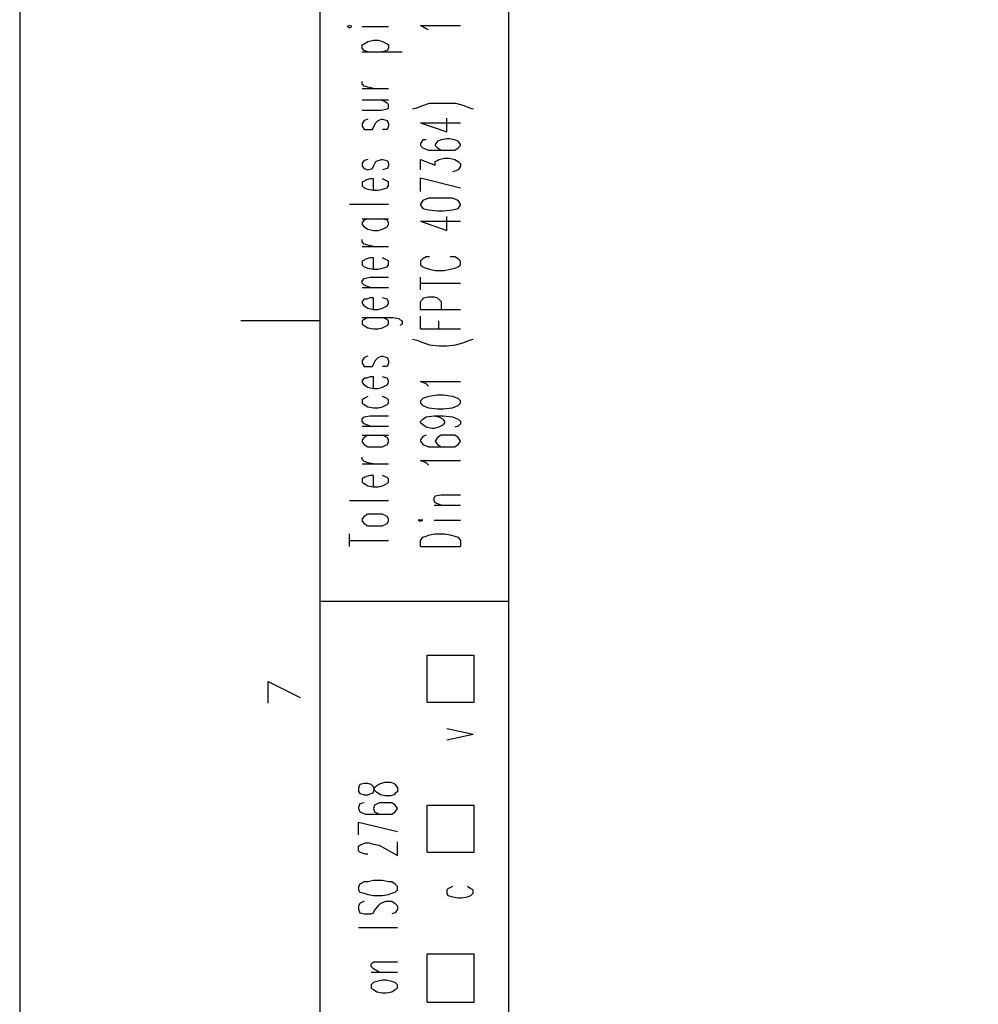
# Model space of a CAD drawing. Extents: x 4 to 294, y 10 to 419.
# Drawn here: x 4 to 63, y 70 to 130 of the extents above; entities that cross this region are included whole.
import ezdxf

# ---------------------------------------------------------------- set-up
doc = ezdxf.new("R2010")
doc.units = 0
doc.header["$MEASUREMENT"] = 0
doc.layers.add('CALQUE_1', color=160, linetype='Continuous')

# ---------------------------------------------------------------- blocks, each defined once
blk = doc.blocks.new('AI9-BLK1')
at = {"layer": 'CALQUE_1', "color": 7}
blk.add_lwpolyline([(-144.642334, -204.439115), (144.642334, -204.439115), (144.642334, 204.439115), (-144.642334, 204.439115)], close=True, dxfattribs=at)

msp = doc.modelspace()

# ---------------------------------------------------------------- linework, layer by layer
at = {"layer": 'CALQUE_1', "color": 253}
for p, q in [((22.719027, 396.390447), (22.719027, 29.210965)), ((34.361038, 159.741843), (34.361038, 29.210965))]:
    msp.add_line(p, q, dxfattribs=at)
at = {"layer": 'CALQUE_1', "color": 254}
for p, q in [((24.55354, 129.966227), (24.412463, 129.895947)), ((24.412463, 129.895947), (24.55354, 129.825667)), ((24.694617, 129.895947), (24.55354, 129.966227)), ((24.55354, 129.825667), (24.694617, 129.895947)), ((25.329548, 129.895947), (26.952532, 129.895947)), ((29.2809, 129.754698), (28.928122, 129.966227)), ((28.928122, 129.966227), (31.397567, 129.966227)), ((29.421977, 129.684418), (29.2809, 129.754698)), ((25.329548, 128.767334), (25.470797, 128.837614)), ((25.329548, 128.555805), (25.329548, 128.767334)), ((25.470797, 128.837614), (25.682498, 128.979207)), ((25.682498, 128.979207), (26.035276, 129.049487)), ((26.035276, 129.049487), (26.317429, 129.049487)), ((26.317429, 129.049487), (26.599582, 128.979207)), ((26.599582, 128.979207), (26.881908, 128.837614)), ((26.881908, 128.837614), (26.952532, 128.767334)), ((26.952532, 128.767334), (26.952532, 128.555805)), ((25.470797, 128.414212), (25.329548, 128.555805)), ((25.329548, 128.343932), (27.799164, 128.343932)), ((25.682498, 128.343932), (25.470797, 128.414212)), ((26.881908, 128.414212), (26.599582, 128.343932)), ((26.952532, 128.555805), (26.881908, 128.414212)), ((25.329548, 126.367825), (25.329548, 126.509418)), ((25.470797, 126.227265), (25.329548, 126.367825)), ((25.682498, 126.156296), (25.470797, 126.227265)), ((25.329548, 126.086016), (26.952532, 126.086016)), ((26.035276, 126.086016), (25.682498, 126.156296)), ((25.329548, 125.380805), (26.952532, 125.380805)), ((26.881908, 125.168932), (26.52913, 125.380805)), ((26.952532, 125.097963), (26.881908, 125.168932)), ((26.952532, 124.886089), (26.952532, 125.097963)), ((28.716421, 124.886089), (29.069199, 125.027683)), ((29.069199, 125.027683), (29.492601, 125.168932)), ((29.492601, 125.168932), (30.05708, 125.168932)), ((30.05708, 125.168932), (30.550935, 125.168932)), ((30.550935, 125.168932), (31.115413, 125.168932)), ((31.115413, 125.168932), (31.609268, 125.027683)), ((31.609268, 125.027683), (31.962046, 124.886089)), ((25.329548, 124.74553), (26.52913, 124.74553)), ((26.52913, 124.74553), (26.881908, 124.815809)), ((26.881908, 124.815809), (26.952532, 124.886089)), ((28.434096, 124.815809), (28.716421, 124.886089)), ((31.962046, 124.886089), (32.173747, 124.815809)), ((25.470797, 124.110598), (25.329548, 123.89907)), ((25.329548, 123.89907), (25.329548, 123.757476)), ((25.682498, 124.180878), (25.470797, 124.110598)), ((26.035276, 123.687196), (26.176352, 123.96935)), ((26.176352, 123.96935), (26.317429, 124.110598)), ((26.317429, 124.110598), (26.52913, 124.180878)), ((26.52913, 124.180878), (26.599582, 124.180878)), ((26.599582, 124.180878), (26.881908, 124.110598)), ((26.881908, 124.110598), (26.952532, 123.89907)), ((26.952532, 123.89907), (26.952532, 123.757476)), ((28.928122, 123.96935), (30.550935, 123.404354)), ((28.928122, 123.96935), (31.397567, 123.96935)), ((30.550935, 123.404354), (30.550935, 124.251158)), ((25.329548, 123.757476), (25.470797, 123.545947)), ((25.470797, 123.545947), (25.682498, 123.545947)), ((25.682498, 123.545947), (25.964651, 123.545947)), ((25.964651, 123.545947), (26.035276, 123.687196)), ((26.881908, 123.545947), (26.599582, 123.545947)), ((26.952532, 123.757476), (26.881908, 123.545947)), ((29.069199, 122.911016), (28.928122, 122.699143)), ((28.928122, 122.699143), (28.928122, 122.557894)), ((29.2809, 122.911016), (29.069199, 122.911016)), ((29.986456, 122.840736), (29.845379, 122.628863)), ((29.845379, 122.628863), (29.845379, 122.557894)), ((30.198157, 122.911016), (29.986456, 122.840736)), ((30.550935, 122.981296), (30.198157, 122.911016)), ((30.692011, 122.981296), (30.550935, 122.981296)), ((31.044789, 122.911016), (30.692011, 122.981296)), ((31.25649, 122.840736), (31.044789, 122.911016)), ((31.397567, 122.628863), (31.25649, 122.840736)), ((31.397567, 122.557894), (31.397567, 122.628863)), ((28.928122, 122.557894), (29.069199, 122.417334)), ((29.069199, 122.417334), (29.421977, 122.275741)), ((29.421977, 122.275741), (29.986456, 122.275741)), ((29.845379, 122.557894), (29.986456, 122.417334)), ((29.986456, 122.417334), (30.198157, 122.275741)), ((29.986456, 122.275741), (30.550935, 122.275741)), ((30.198157, 122.275741), (30.550935, 122.275741)), ((30.550935, 122.275741), (31.044789, 122.275741)), ((31.044789, 122.275741), (31.25649, 122.417334)), ((31.25649, 122.417334), (31.397567, 122.557894)), ((25.470797, 121.640809), (25.329548, 121.499561)), ((25.329548, 121.499561), (25.329548, 121.287687)), ((25.682498, 121.711089), (25.470797, 121.640809)), ((26.035276, 121.287687), (26.176352, 121.57053)), ((26.176352, 121.57053), (26.317429, 121.640809)), ((26.317429, 121.640809), (26.52913, 121.711089)), ((26.52913, 121.711089), (26.599582, 121.711089)), ((26.599582, 121.711089), (26.881908, 121.640809)), ((26.881908, 121.640809), (26.952532, 121.499561)), ((26.952532, 121.499561), (26.952532, 121.287687)), ((28.928122, 121.076158), (28.928122, 121.711089)), ((28.928122, 121.711089), (29.845379, 121.359001)), ((29.845379, 121.57053), (29.986456, 121.640809)), ((29.845379, 121.359001), (29.845379, 121.57053)), ((29.986456, 121.640809), (30.05708, 121.711089)), ((30.05708, 121.711089), (30.409686, 121.782403)), ((30.409686, 121.782403), (30.692011, 121.782403)), ((30.692011, 121.782403), (31.044789, 121.711089)), ((31.044789, 121.711089), (31.25649, 121.57053)), ((31.25649, 121.57053), (31.397567, 121.429281)), ((31.397567, 121.429281), (31.397567, 121.287687)), ((25.329548, 121.287687), (25.470797, 121.147127)), ((25.470797, 121.147127), (25.682498, 121.076158)), ((25.682498, 121.076158), (25.964651, 121.147127)), ((25.964651, 121.147127), (26.035276, 121.287687)), ((26.881908, 121.147127), (26.599582, 121.076158)), ((26.952532, 121.287687), (26.881908, 121.147127)), ((31.115413, 121.005878), (30.903712, 120.935598)), ((31.25649, 121.076158), (31.115413, 121.005878)), ((31.397567, 121.287687), (31.25649, 121.076158)), ((25.470797, 120.370947), (25.329548, 120.300667)), ((25.329548, 120.300667), (25.329548, 120.088794)), ((25.611873, 120.441227), (25.470797, 120.370947)), ((25.823574, 120.512196), (25.611873, 120.441227)), ((26.035276, 120.512196), (25.823574, 120.512196)), ((26.035276, 119.805952), (26.035276, 120.512196)), ((26.881908, 120.370947), (26.599582, 120.512196)), ((26.952532, 120.300667), (26.881908, 120.370947)), ((26.952532, 120.088794), (26.952532, 120.300667)), ((28.928122, 120.582476), (31.397567, 119.947545)), ((28.928122, 119.735672), (28.928122, 120.582476)), ((25.329548, 120.088794), (25.470797, 119.947545)), ((25.470797, 119.947545), (25.682498, 119.877265)), ((25.682498, 119.877265), (26.035276, 119.805952)), ((26.035276, 119.805952), (26.317429, 119.805952)), ((26.317429, 119.805952), (26.599582, 119.877265)), ((26.599582, 119.877265), (26.881908, 119.947545)), ((26.881908, 119.947545), (26.952532, 120.088794)), ((24.55354, 118.959492), (26.952532, 118.959492)), ((29.069199, 119.171021), (28.928122, 118.959492)), ((28.928122, 118.959492), (28.928122, 118.889212)), ((29.421977, 119.312614), (29.069199, 119.171021)), ((29.986456, 119.312614), (29.421977, 119.312614)), ((30.339233, 119.312614), (29.986456, 119.312614)), ((30.903712, 119.312614), (30.339233, 119.312614)), ((31.25649, 119.171021), (30.903712, 119.312614)), ((31.397567, 118.959492), (31.25649, 119.171021)), ((31.397567, 118.889212), (31.397567, 118.959492)), ((28.928122, 118.889212), (29.069199, 118.677338)), ((29.069199, 118.677338), (29.421977, 118.607058)), ((29.421977, 118.607058), (29.986456, 118.536089)), ((29.986456, 118.536089), (30.339233, 118.536089)), ((30.339233, 118.536089), (30.903712, 118.607058)), ((30.903712, 118.607058), (31.25649, 118.677338)), ((31.25649, 118.677338), (31.397567, 118.889212)), ((25.329548, 118.042407), (26.952532, 118.042407)), ((25.470797, 117.972127), (25.329548, 117.830878)), ((25.329548, 117.830878), (25.329548, 117.689285)), ((25.682498, 118.042407), (25.470797, 117.972127)), ((26.881908, 117.972127), (26.599582, 118.042407)), ((26.952532, 117.830878), (26.881908, 117.972127)), ((26.952532, 117.689285), (26.952532, 117.830878)), ((28.928122, 117.901158), (30.550935, 117.337196)), ((28.928122, 117.901158), (31.397567, 117.901158)), ((30.550935, 117.337196), (30.550935, 118.184001)), ((25.329548, 117.689285), (25.470797, 117.548725)), ((25.470797, 117.548725), (25.682498, 117.407476)), ((25.682498, 117.407476), (26.035276, 117.337196)), ((26.035276, 117.337196), (26.317429, 117.337196)), ((26.317429, 117.337196), (26.599582, 117.407476)), ((26.599582, 117.407476), (26.881908, 117.548725)), ((26.881908, 117.548725), (26.952532, 117.689285)), ((25.329548, 116.630952), (25.329548, 116.772545)), ((25.470797, 116.490392), (25.329548, 116.630952)), ((25.329548, 116.349143), (26.952532, 116.349143)), ((25.682498, 116.419423), (25.470797, 116.490392)), ((26.035276, 116.349143), (25.682498, 116.419423)), ((25.470797, 115.502338), (25.329548, 115.432058)), ((25.329548, 115.432058), (25.329548, 115.22053)), ((25.611873, 115.572618), (25.470797, 115.502338)), ((25.823574, 115.643587), (25.611873, 115.572618)), ((26.035276, 115.643587), (25.823574, 115.643587)), ((26.035276, 114.937687), (26.035276, 115.643587)), ((26.881908, 115.502338), (26.599582, 115.643587)), ((26.952532, 115.432058), (26.881908, 115.502338)), ((26.952532, 115.22053), (26.952532, 115.432058)), ((29.069199, 115.572618), (28.928122, 115.432058)), ((28.928122, 115.432058), (28.928122, 115.22053)), ((29.2809, 115.713867), (29.069199, 115.572618)), ((29.492601, 115.713867), (29.2809, 115.713867)), ((31.044789, 115.713867), (30.762636, 115.713867)), ((31.25649, 115.572618), (31.044789, 115.713867)), ((31.397567, 115.432058), (31.25649, 115.572618)), ((31.397567, 115.22053), (31.397567, 115.432058)), ((25.329548, 115.22053), (25.470797, 115.078936)), ((25.470797, 115.078936), (25.682498, 115.008656)), ((25.682498, 115.008656), (26.035276, 114.937687)), ((26.035276, 114.937687), (26.317429, 114.937687)), ((26.317429, 114.937687), (26.599582, 115.008656)), ((26.599582, 115.008656), (26.881908, 115.078936)), ((26.881908, 115.078936), (26.952532, 115.22053)), ((28.928122, 115.22053), (29.069199, 115.078936)), ((29.069199, 115.078936), (29.2809, 115.008656)), ((29.2809, 115.008656), (29.492601, 114.937687)), ((29.492601, 114.937687), (29.845379, 114.867407)), ((29.845379, 114.867407), (30.409686, 114.867407)), ((30.409686, 114.867407), (30.762636, 114.937687)), ((30.762636, 114.937687), (31.044789, 115.008656)), ((31.044789, 115.008656), (31.25649, 115.078936)), ((31.25649, 115.078936), (31.397567, 115.22053)), ((25.329548, 114.232476), (25.470797, 114.373725)), ((25.329548, 114.090883), (25.329548, 114.232476)), ((25.470797, 113.950323), (25.329548, 114.090883)), ((25.470797, 114.373725), (25.823574, 114.444005)), ((25.823574, 114.444005), (26.952532, 114.444005)), ((28.928122, 113.66748), (28.928122, 114.444005)), ((28.928122, 114.090883), (31.397567, 114.090883)), ((25.329548, 113.809074), (26.952532, 113.809074)), ((25.823574, 113.809074), (25.470797, 113.950323)), ((25.470797, 113.103863), (25.329548, 112.962269)), ((25.329548, 112.962269), (25.329548, 112.821021)), ((25.611873, 113.103863), (25.470797, 113.103863)), ((25.823574, 113.174143), (25.611873, 113.103863)), ((26.035276, 113.174143), (25.823574, 113.174143)), ((26.035276, 112.468587), (26.035276, 113.174143)), ((26.881908, 113.103863), (26.599582, 113.174143)), ((26.952532, 112.962269), (26.881908, 113.103863)), ((26.952532, 112.821021), (26.952532, 112.962269)), ((28.928122, 112.962269), (29.069199, 113.103863)), ((28.928122, 112.468587), (28.928122, 112.962269)), ((29.069199, 113.103863), (29.139651, 113.174143)), ((29.139651, 113.174143), (29.421977, 113.244423)), ((29.421977, 113.244423), (29.774755, 113.244423)), ((29.774755, 113.244423), (29.986456, 113.174143)), ((29.986456, 113.174143), (30.05708, 113.103863)), ((30.05708, 113.103863), (30.198157, 112.962269)), ((30.198157, 112.962269), (30.198157, 112.468587)), ((25.329548, 112.821021), (25.470797, 112.680461)), ((25.470797, 112.680461), (25.682498, 112.538867)), ((25.682498, 112.538867), (26.035276, 112.468587)), ((26.035276, 112.468587), (26.317429, 112.468587)), ((26.317429, 112.468587), (26.599582, 112.538867)), ((26.599582, 112.538867), (26.881908, 112.680461)), ((26.881908, 112.680461), (26.952532, 112.821021)), ((28.928122, 112.468587), (31.397567, 112.468587)), ((22.719027, 111.762687), (17.85059, 111.762687)), ((25.329548, 111.974216), (27.234686, 111.974216)), ((25.470797, 111.833656), (25.329548, 111.762687)), ((25.329548, 111.762687), (25.329548, 111.550814)), ((25.682498, 111.974216), (25.470797, 111.833656)), ((26.881908, 111.833656), (26.599582, 111.974216)), ((26.952532, 111.762687), (26.881908, 111.833656)), ((26.952532, 111.550814), (26.952532, 111.762687)), ((27.234686, 111.974216), (27.587463, 111.903936)), ((27.587463, 111.903936), (27.658088, 111.833656)), ((27.658088, 111.833656), (27.799164, 111.762687)), ((27.799164, 111.762687), (27.799164, 111.550814)), ((28.928122, 111.269005), (28.928122, 112.04553)), ((30.05708, 111.269005), (30.05708, 111.762687)), ((25.329548, 111.550814), (25.470797, 111.480534)), ((25.470797, 111.480534), (25.682498, 111.339285)), ((25.682498, 111.339285), (26.035276, 111.269005)), ((26.035276, 111.269005), (26.317429, 111.269005)), ((26.317429, 111.269005), (26.599582, 111.339285)), ((26.599582, 111.339285), (26.881908, 111.480534)), ((26.881908, 111.480534), (26.952532, 111.550814)), ((27.799164, 111.550814), (27.658088, 111.480534)), ((28.928122, 111.269005), (31.397567, 111.269005)), ((28.434096, 110.634074), (28.716421, 110.563794)), ((28.716421, 110.563794), (29.069199, 110.422201)), ((31.609268, 110.422201), (31.962046, 110.563794)), ((31.962046, 110.563794), (32.173747, 110.634074)), ((29.069199, 110.422201), (29.492601, 110.280952)), ((29.492601, 110.280952), (30.05708, 110.210672)), ((30.05708, 110.210672), (30.550935, 110.210672)), ((30.550935, 110.210672), (31.115413, 110.280952)), ((31.115413, 110.280952), (31.609268, 110.422201)), ((25.470797, 109.505116), (25.329548, 109.293587)), ((25.329548, 109.293587), (25.329548, 109.152338)), ((25.682498, 109.575396), (25.470797, 109.505116)), ((26.035276, 109.082058), (26.176352, 109.363867)), ((26.176352, 109.363867), (26.317429, 109.505116)), ((26.317429, 109.505116), (26.52913, 109.575396)), ((26.52913, 109.575396), (26.599582, 109.575396)), ((26.599582, 109.575396), (26.881908, 109.505116)), ((26.881908, 109.505116), (26.952532, 109.293587)), ((26.952532, 109.293587), (26.952532, 109.152338)), ((25.329548, 109.152338), (25.470797, 108.940465)), ((25.470797, 108.940465), (25.682498, 108.940465)), ((25.682498, 108.940465), (25.964651, 108.940465)), ((25.964651, 108.940465), (26.035276, 109.082058)), ((26.881908, 108.940465), (26.599582, 108.940465)), ((26.952532, 109.152338), (26.881908, 108.940465)), ((25.470797, 108.235254), (25.329548, 108.094005)), ((25.329548, 108.094005), (25.329548, 107.952412)), ((25.611873, 108.235254), (25.470797, 108.235254)), ((25.823574, 108.305534), (25.611873, 108.235254)), ((26.035276, 108.305534), (25.823574, 108.305534)), ((26.035276, 107.600323), (26.035276, 108.305534)), ((26.881908, 108.235254), (26.599582, 108.305534)), ((26.952532, 108.094005), (26.881908, 108.235254)), ((26.952532, 107.952412), (26.952532, 108.094005)), ((29.2809, 107.882132), (28.928122, 108.023725)), ((28.928122, 108.023725), (31.397567, 108.023725)), ((25.329548, 107.952412), (25.470797, 107.811852)), ((25.470797, 107.811852), (25.682498, 107.670603)), ((25.682498, 107.670603), (26.035276, 107.600323)), ((26.035276, 107.600323), (26.317429, 107.600323)), ((26.317429, 107.600323), (26.599582, 107.670603)), ((26.599582, 107.670603), (26.881908, 107.811852)), ((26.881908, 107.811852), (26.952532, 107.952412)), ((29.421977, 107.740883), (29.2809, 107.882132)), ((25.470797, 106.965392), (25.329548, 106.894078)), ((25.329548, 106.894078), (25.329548, 106.682549)), ((25.682498, 107.105952), (25.470797, 106.965392)), ((26.881908, 106.965392), (26.599582, 107.105952)), ((26.952532, 106.894078), (26.881908, 106.965392)), ((26.952532, 106.682549), (26.952532, 106.894078)), ((29.069199, 106.965392), (28.928122, 106.823798)), ((28.928122, 106.823798), (28.928122, 106.682549)), ((29.421977, 107.105952), (29.069199, 106.965392)), ((29.986456, 107.176921), (29.421977, 107.105952)), ((30.339233, 107.176921), (29.986456, 107.176921)), ((30.903712, 107.105952), (30.339233, 107.176921)), ((31.25649, 106.965392), (30.903712, 107.105952)), ((31.397567, 106.823798), (31.25649, 106.965392)), ((31.397567, 106.682549), (31.397567, 106.823798)), ((25.329548, 106.682549), (25.470797, 106.612269)), ((25.470797, 106.612269), (25.682498, 106.470676)), ((25.682498, 106.470676), (26.035276, 106.400396)), ((26.035276, 106.400396), (26.317429, 106.400396)), ((26.317429, 106.400396), (26.599582, 106.470676)), ((26.599582, 106.470676), (26.881908, 106.612269)), ((26.881908, 106.612269), (26.952532, 106.682549)), ((28.928122, 106.682549), (29.069199, 106.541989)), ((29.069199, 106.541989), (29.421977, 106.400396)), ((29.421977, 106.400396), (29.986456, 106.330116)), ((29.986456, 106.330116), (30.339233, 106.330116)), ((30.339233, 106.330116), (30.903712, 106.400396)), ((30.903712, 106.400396), (31.25649, 106.541989)), ((31.25649, 106.541989), (31.397567, 106.682549)), ((25.329548, 105.695185), (25.470797, 105.835745)), ((25.329548, 105.553936), (25.329548, 105.695185)), ((25.470797, 105.835745), (25.823574, 105.906714)), ((25.823574, 105.906714), (26.952532, 105.906714)), ((28.928122, 105.553936), (29.069199, 105.695185)), ((29.069199, 105.695185), (29.2809, 105.835745)), ((29.2809, 105.835745), (29.774755, 105.906714)), ((29.774755, 105.906714), (30.05708, 105.835745)), ((29.774755, 105.906714), (30.339233, 105.906714)), ((30.05708, 105.835745), (30.339233, 105.695185)), ((30.339233, 105.906714), (30.903712, 105.835745)), ((30.339233, 105.695185), (30.409686, 105.553936)), ((30.903712, 105.835745), (31.25649, 105.695185)), ((31.25649, 105.695185), (31.397567, 105.553936)), ((25.470797, 105.412343), (25.329548, 105.553936)), ((25.329548, 105.271783), (26.952532, 105.271783)), ((25.823574, 105.271783), (25.470797, 105.412343)), ((28.928122, 105.483656), (28.928122, 105.553936)), ((29.069199, 105.342063), (28.928122, 105.483656)), ((29.2809, 105.200814), (29.069199, 105.342063)), ((29.633678, 105.130534), (29.2809, 105.200814)), ((29.774755, 105.130534), (29.633678, 105.130534)), ((30.05708, 105.200814), (29.774755, 105.130534)), ((30.339233, 105.342063), (30.05708, 105.200814)), ((30.409686, 105.483656), (30.339233, 105.342063)), ((30.409686, 105.553936), (30.409686, 105.483656)), ((31.25649, 105.271783), (31.044789, 105.200814)), ((31.397567, 105.412343), (31.25649, 105.271783)), ((31.397567, 105.553936), (31.397567, 105.412343)), ((25.329548, 104.707132), (26.952532, 104.707132)), ((25.470797, 104.565883), (25.329548, 104.425323)), ((25.329548, 104.425323), (25.329548, 104.283729)), ((25.682498, 104.707132), (25.470797, 104.565883)), ((26.881908, 104.565883), (26.599582, 104.707132)), ((26.952532, 104.425323), (26.881908, 104.565883)), ((26.952532, 104.283729), (26.952532, 104.425323)), ((29.069199, 104.636852), (28.928122, 104.425323)), ((28.928122, 104.425323), (28.928122, 104.354009)), ((29.2809, 104.707132), (29.069199, 104.636852)), ((29.986456, 104.565883), (29.845379, 104.354009)), ((30.198157, 104.707132), (29.986456, 104.565883)), ((30.550935, 104.707132), (30.198157, 104.707132)), ((30.692011, 104.707132), (30.550935, 104.707132)), ((31.044789, 104.707132), (30.692011, 104.707132)), ((31.25649, 104.565883), (31.044789, 104.707132)), ((31.397567, 104.354009), (31.25649, 104.565883)), ((25.329548, 104.283729), (25.470797, 104.14248)), ((25.470797, 104.14248), (25.682498, 104.001921)), ((25.682498, 104.001921), (26.035276, 104.001921)), ((26.035276, 104.001921), (26.317429, 104.001921)), ((26.317429, 104.001921), (26.599582, 104.001921)), ((26.599582, 104.001921), (26.881908, 104.14248)), ((26.881908, 104.14248), (26.952532, 104.283729)), ((28.928122, 104.354009), (29.069199, 104.14248)), ((29.069199, 104.14248), (29.421977, 104.001921)), ((29.421977, 104.001921), (29.986456, 104.001921)), ((29.845379, 104.354009), (29.845379, 104.354009)), ((29.845379, 104.354009), (29.986456, 104.14248)), ((29.986456, 104.14248), (30.198157, 104.001921)), ((29.986456, 104.001921), (30.550935, 104.001921)), ((30.198157, 104.001921), (30.550935, 104.001921)), ((30.550935, 104.001921), (31.044789, 104.001921)), ((31.044789, 104.001921), (31.25649, 104.14248)), ((31.25649, 104.14248), (31.397567, 104.354009)), ((31.397567, 104.354009), (31.397567, 104.354009)), ((25.329548, 103.225396), (25.329548, 103.366645)), ((25.470797, 103.084147), (25.329548, 103.225396)), ((29.2809, 103.013867), (28.928122, 103.155116)), ((28.928122, 103.155116), (31.397567, 103.155116)), ((25.329548, 102.943587), (26.952532, 102.943587)), ((25.682498, 103.013867), (25.470797, 103.084147)), ((26.035276, 102.943587), (25.682498, 103.013867)), ((29.421977, 102.872274), (29.2809, 103.013867)), ((25.470797, 102.096783), (25.329548, 102.025814)), ((25.329548, 102.025814), (25.329548, 101.81394)), ((25.611873, 102.167063), (25.470797, 102.096783)), ((25.823574, 102.237343), (25.611873, 102.167063)), ((26.035276, 102.237343), (25.823574, 102.237343)), ((26.035276, 101.532132), (26.035276, 102.237343)), ((26.881908, 102.096783), (26.599582, 102.237343)), ((26.952532, 102.025814), (26.881908, 102.096783)), ((26.952532, 101.81394), (26.952532, 102.025814)), ((25.329548, 101.81394), (25.470797, 101.74366)), ((25.470797, 101.74366), (25.682498, 101.602412)), ((25.682498, 101.602412), (26.035276, 101.532132)), ((26.035276, 101.532132), (26.317429, 101.532132)), ((26.317429, 101.532132), (26.599582, 101.602412)), ((26.599582, 101.602412), (26.881908, 101.74366)), ((26.881908, 101.74366), (26.952532, 101.81394)), ((29.774755, 100.826921), (29.845379, 100.96748)), ((29.774755, 100.685327), (29.774755, 100.826921)), ((29.845379, 100.96748), (30.198157, 101.038449)), ((30.198157, 101.038449), (31.397567, 101.038449)), ((24.55354, 100.685327), (26.952532, 100.685327)), ((29.845379, 100.544078), (29.774755, 100.685327)), ((29.774755, 100.403518), (31.397567, 100.403518)), ((30.198157, 100.403518), (29.845379, 100.544078)), ((25.470797, 99.697274), (25.329548, 99.556714)), ((25.329548, 99.556714), (25.329548, 99.415465)), ((25.682498, 99.838523), (25.470797, 99.697274)), ((26.035276, 99.838523), (25.682498, 99.838523)), ((26.317429, 99.838523), (26.035276, 99.838523)), ((26.599582, 99.838523), (26.317429, 99.838523)), ((26.881908, 99.697274), (26.599582, 99.838523)), ((26.952532, 99.556714), (26.881908, 99.697274)), ((26.952532, 99.415465), (26.952532, 99.556714)), ((25.329548, 99.415465), (25.470797, 99.273872)), ((25.470797, 99.273872), (25.682498, 99.133312)), ((25.682498, 99.133312), (26.035276, 99.133312)), ((26.035276, 99.133312), (26.317429, 99.133312)), ((26.317429, 99.133312), (26.599582, 99.133312)), ((26.599582, 99.133312), (26.881908, 99.273872)), ((26.881908, 99.273872), (26.952532, 99.415465)), ((28.928122, 99.485745), (28.787046, 99.485745)), ((28.787046, 99.485745), (28.928122, 99.415465)), ((28.928122, 99.415465), (29.069199, 99.485745)), ((29.069199, 99.485745), (28.928122, 99.485745)), ((29.774755, 99.485745), (31.397567, 99.485745)), ((24.55354, 97.863449), (24.55354, 98.63894)), ((28.928122, 98.215538), (29.069199, 98.427412)), ((29.069199, 98.427412), (29.2809, 98.498381)), ((29.2809, 98.498381), (29.492601, 98.56866)), ((29.492601, 98.56866), (29.845379, 98.63894)), ((29.845379, 98.63894), (30.409686, 98.63894)), ((30.409686, 98.63894), (30.762636, 98.56866)), ((30.762636, 98.56866), (31.044789, 98.498381)), ((31.044789, 98.498381), (31.25649, 98.427412)), ((31.25649, 98.427412), (31.397567, 98.215538)), ((24.55354, 98.215538), (26.952532, 98.215538)), ((28.928122, 97.863449), (28.928122, 98.215538)), ((28.928122, 97.863449), (31.397567, 97.863449)), ((31.397567, 98.215538), (31.397567, 97.863449)), ((22.719027, 94.476576), (34.361038, 94.476576)), ((29.351352, 91.159983), (32.244199, 91.159983)), ((29.351352, 88.267136), (29.351352, 91.159983)), ((32.244199, 88.267136), (32.244199, 91.159983)), ((19.544027, 89.536998), (21.519617, 88.549978)), ((19.544027, 88.196856), (19.544027, 89.536998)), ((29.351352, 88.267136), (32.244199, 88.267136)), ((30.550935, 86.64484), (32.173747, 86.291718)), ((30.550935, 85.938596), (32.173747, 86.291718)), ((25.188643, 83.187343), (25.118019, 82.975814)), ((25.470797, 83.257967), (25.188643, 83.187343)), ((25.682498, 83.257967), (25.470797, 83.257967)), ((25.894027, 83.187343), (25.682498, 83.257967)), ((26.035276, 83.046094), (25.894027, 83.187343)), ((26.246977, 83.116718), (26.458678, 83.257967)), ((26.458678, 83.257967), (26.740831, 83.328592)), ((26.740831, 83.328592), (27.093609, 83.328592)), ((27.093609, 83.328592), (27.30531, 83.257967)), ((27.30531, 83.257967), (27.375762, 83.187343)), ((27.375762, 83.187343), (27.517011, 82.975814)), ((25.118019, 82.975814), (25.118019, 82.76394)), ((25.118019, 82.76394), (25.188643, 82.622692)), ((25.188643, 82.622692), (25.470797, 82.552412)), ((25.470797, 82.552412), (25.682498, 82.552412)), ((25.682498, 82.552412), (25.894027, 82.622692)), ((25.894027, 82.622692), (26.035276, 82.693316)), ((26.105728, 82.834565), (26.035276, 83.046094)), ((26.035276, 82.693316), (26.105728, 82.975814)), ((26.105728, 82.975814), (26.246977, 83.116718)), ((26.246977, 82.693316), (26.105728, 82.834565)), ((26.458678, 82.552412), (26.246977, 82.693316)), ((26.740831, 82.481787), (26.458678, 82.552412)), ((27.30531, 82.552412), (27.093609, 82.481787)), ((27.375762, 82.622692), (27.30531, 82.552412)), ((27.517011, 82.76394), (27.375762, 82.622692)), ((27.517011, 82.975814), (27.517011, 82.76394)), ((25.188643, 81.98776), (25.118019, 81.776232)), ((25.470797, 82.058385), (25.188643, 81.98776)), ((26.105728, 81.917136), (26.035276, 81.705607)), ((26.388053, 82.058385), (26.105728, 81.917136)), ((26.740831, 82.058385), (26.388053, 82.058385)), ((27.093609, 82.481787), (26.740831, 82.481787)), ((26.811283, 82.058385), (26.740831, 82.058385)), ((27.164061, 82.058385), (26.811283, 82.058385)), ((27.375762, 81.917136), (27.164061, 82.058385)), ((27.517011, 81.705607), (27.375762, 81.917136)), ((29.351352, 81.917136), (32.244199, 81.917136)), ((29.351352, 79.024289), (29.351352, 81.917136)), ((32.244199, 79.024289), (32.244199, 81.917136)), ((25.118019, 81.776232), (25.118019, 81.705607)), ((25.118019, 81.705607), (25.188643, 81.494078)), ((25.188643, 81.494078), (25.541249, 81.352829)), ((25.541249, 81.352829), (26.105728, 81.352829)), ((26.035276, 81.705607), (26.035276, 81.705607)), ((26.035276, 81.705607), (26.105728, 81.494078)), ((26.105728, 81.494078), (26.388053, 81.352829)), ((26.105728, 81.352829), (26.740831, 81.352829)), ((26.388053, 81.352829), (26.740831, 81.352829)), ((26.740831, 81.352829), (27.164061, 81.352829)), ((27.164061, 81.352829), (27.375762, 81.494078)), ((27.375762, 81.494078), (27.517011, 81.705607)), ((27.517011, 81.705607), (27.517011, 81.705607)), ((25.118019, 80.858803), (27.517011, 80.294496)), ((25.118019, 80.082623), (25.118019, 80.858803)), ((25.188643, 79.447692), (25.329548, 79.518316)), ((25.329548, 79.518316), (25.541249, 79.58894)), ((25.541249, 79.58894), (25.75295, 79.58894)), ((25.75295, 79.58894), (26.035276, 79.518316)), ((26.035276, 79.518316), (26.388053, 79.447692)), ((27.517011, 78.81276), (27.517011, 79.659565)), ((25.118019, 79.377067), (25.188643, 79.447692)), ((25.118019, 79.094914), (25.118019, 79.377067)), ((25.188643, 79.024289), (25.118019, 79.094914)), ((25.329548, 78.954009), (25.188643, 79.024289)), ((25.541249, 78.883385), (25.329548, 78.954009)), ((25.682498, 78.883385), (25.541249, 78.883385)), ((26.388053, 79.447692), (27.517011, 78.81276)), ((29.351352, 79.024289), (32.244199, 79.024289)), ((25.470797, 77.19012), (25.188643, 77.048872)), ((25.682498, 77.19012), (25.470797, 77.19012)), ((26.035276, 77.2604), (25.682498, 77.19012)), ((26.599582, 77.2604), (26.035276, 77.2604)), ((26.952532, 77.19012), (26.599582, 77.2604)), ((27.164061, 77.19012), (26.952532, 77.19012)), ((27.375762, 77.048872), (27.164061, 77.19012)), ((25.188643, 77.048872), (25.118019, 76.907623)), ((25.118019, 76.907623), (25.118019, 76.696094)), ((25.118019, 76.696094), (25.188643, 76.554845)), ((25.188643, 76.554845), (25.470797, 76.48422)), ((25.470797, 76.48422), (25.682498, 76.41394)), ((26.952532, 76.41394), (27.164061, 76.48422)), ((27.164061, 76.48422), (27.375762, 76.554845)), ((27.517011, 76.907623), (27.375762, 77.048872)), ((27.375762, 76.554845), (27.517011, 76.696094)), ((27.517011, 76.696094), (27.517011, 76.907623)), ((30.621387, 76.766718), (30.550935, 76.696094)), ((30.550935, 76.696094), (30.550935, 76.48422)), ((30.550935, 76.48422), (30.621387, 76.343316)), ((30.903712, 76.907623), (30.621387, 76.766718)), ((32.03267, 76.766718), (31.820969, 76.907623)), ((32.173747, 76.696094), (32.03267, 76.766718)), ((32.03267, 76.343316), (32.173747, 76.48422)), ((32.173747, 76.48422), (32.173747, 76.696094)), ((25.188643, 75.849289), (25.118019, 75.708385)), ((25.470797, 75.990538), (25.188643, 75.849289)), ((25.682498, 76.41394), (26.035276, 76.343316)), ((26.035276, 76.343316), (26.599582, 76.343316)), ((26.388053, 75.778665), (26.458678, 75.849289)), ((26.458678, 75.849289), (26.599582, 75.919914)), ((26.599582, 76.343316), (26.952532, 76.41394)), ((26.599582, 75.919914), (26.811283, 75.990538)), ((26.811283, 75.990538), (27.164061, 75.990538)), ((27.164061, 75.990538), (27.375762, 75.849289)), ((27.375762, 75.849289), (27.517011, 75.708385)), ((30.621387, 76.343316), (30.903712, 76.272692)), ((30.903712, 76.272692), (31.25649, 76.202067)), ((31.25649, 76.202067), (31.468191, 76.202067)), ((31.468191, 76.202067), (31.820969, 76.272692)), ((31.820969, 76.272692), (32.03267, 76.343316)), ((25.118019, 75.708385), (25.118019, 75.496512)), ((25.118019, 75.496512), (25.188643, 75.284983)), ((25.188643, 75.284983), (25.470797, 75.214358)), ((25.894027, 75.214358), (26.035276, 75.284983)), ((26.035276, 75.284983), (26.105728, 75.425887)), ((26.105728, 75.425887), (26.388053, 75.778665)), ((27.375762, 75.284983), (27.164061, 75.214358)), ((27.517011, 75.496512), (27.375762, 75.284983)), ((27.517011, 75.708385), (27.517011, 75.496512)), ((25.470797, 75.214358), (25.682498, 75.214358)), ((25.682498, 75.214358), (25.894027, 75.214358)), ((25.118019, 74.367554), (27.517011, 74.367554)), ((25.894027, 72.109983), (26.035276, 72.250887)), ((26.035276, 72.250887), (26.388053, 72.250887)), ((26.388053, 72.250887), (27.517011, 72.250887)), ((29.351352, 69.781443), (29.351352, 72.744914)), ((29.351352, 72.744914), (32.244199, 72.744914)), ((32.244199, 69.781443), (32.244199, 72.744914)), ((25.894027, 71.968734), (25.894027, 72.109983)), ((26.035276, 71.827485), (25.894027, 71.968734)), ((25.894027, 71.615956), (27.517011, 71.615956)), ((26.388053, 71.615956), (26.035276, 71.827485)), ((26.246977, 71.051649), (26.035276, 70.981025)), ((26.599582, 71.121929), (26.246977, 71.051649)), ((26.811283, 71.121929), (26.599582, 71.121929)), ((27.164061, 71.051649), (26.811283, 71.121929)), ((27.375762, 70.981025), (27.164061, 71.051649)), ((26.035276, 70.981025), (25.894027, 70.839776)), ((25.894027, 70.839776), (25.894027, 70.628247)), ((25.894027, 70.628247), (26.035276, 70.557623)), ((26.035276, 70.557623), (26.246977, 70.416374)), ((26.246977, 70.416374), (26.599582, 70.345749)), ((26.811283, 70.345749), (27.164061, 70.416374)), ((27.164061, 70.416374), (27.375762, 70.557623)), ((27.517011, 70.839776), (27.375762, 70.981025)), ((27.375762, 70.557623), (27.517011, 70.628247)), ((27.517011, 70.628247), (27.517011, 70.839776)), ((26.599582, 70.345749), (26.811283, 70.345749)), ((29.351352, 69.781443), (32.244199, 69.781443))]:
    msp.add_line(p, q, dxfattribs=at)

# ---------------------------------------------------------------- block references
at = {"layer": 'CALQUE_1', "color": 7}
msp.add_blockref('AI9-BLK1', (148.875323, 214.670359), dxfattribs=at)

doc.saveas('drawing.dxf')
